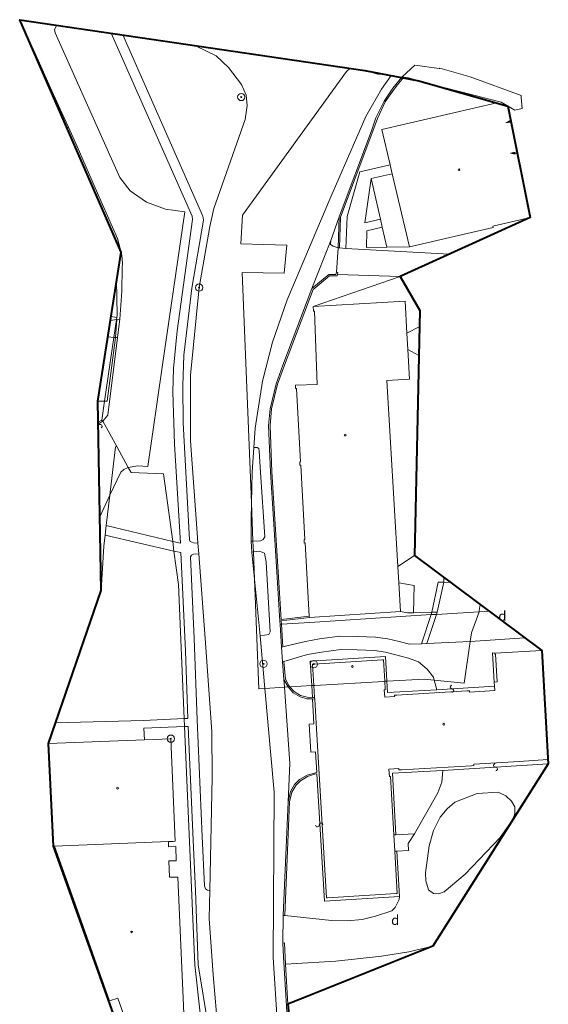
# Model space of a CAD drawing. Units: metres. Extents: x -418605 to -415662, y -1229359 to -1226377.
# Drawn here: x -418206 to -418097, y -1227750 to -1227546 of the extents above; entities that cross this region are included whole.
import ezdxf
from ezdxf.enums import TextEntityAlignment as Align

# ---------------------------------------------------------------- set-up
doc = ezdxf.new("R2010")
doc.units = ezdxf.units.M
doc.header["$MEASUREMENT"] = 0
for name, color, linetype, lineweight in [('1', 7, 'Continuous', 0), ('A3n', 7, 'Continuous', 0), ('C2', 7, 'Continuous', 0)]:
    doc.layers.add(name, color=color, linetype=linetype, lineweight=lineweight)
doc.styles.add('Style-cs_Italics', font='cs_Italics.shx')

# ---------------------------------------------------------------- blocks, each defined once
blk = doc.blocks.new('2.18_4')
at = {"layer": 'A3n', "color": 4, "linetype": 'Continuous', "lineweight": 0}
for centre, start, end in [((0, 0.114), 89.99981, 270.00019), ((0, -0.114), 270.00019, 89.99981)]:
    blk.add_arc(centre, 0.114, start, end, dxfattribs=at)
blk = doc.blocks.new('2.18_59')
at = {"layer": 'A3n', "color": 4, "linetype": 'Continuous', "lineweight": 0}
for centre, start, end in [((0, 0.114), 89.99988, 270.00027), ((0, -0.114), 270.00027, 89.99988)]:
    blk.add_arc(centre, 0.114, start, end, dxfattribs=at)
blk = doc.blocks.new('4.02')
at = {"layer": 'A3n', "color": 7, "linetype": 'Continuous', "lineweight": 0}
blk.add_circle((0, 0.055), 0.0549, dxfattribs=at)
blk = doc.blocks.new('4.06')
at = {"layer": 'A3n', "color": 7, "linetype": 'Continuous', "lineweight": 0, "style": 'Style-cs_Italics'}
blk.add_text('d', height=0.61, dxfattribs=at).set_placement((0, 0), align=Align.CENTER)
blk = doc.blocks.new('2.18_62')
at = {"layer": 'A3n', "color": 4, "linetype": 'Continuous', "lineweight": 0}
for centre, start, end in [((0, 0.114), 89.99986, 270.00025), ((0, -0.114), 270.00024, 89.99986)]:
    blk.add_arc(centre, 0.114, start, end, dxfattribs=at)
blk = doc.blocks.new('1.01')
at = {"layer": 'A3n', "color": 7, "linetype": 'Continuous', "lineweight": 0}
for radius in [0.229, 0.0305]:
    blk.add_circle((0, 0), radius, dxfattribs=at)

msp = doc.modelspace()

# ---------------------------------------------------------------- linework, layer by layer
at = {"layer": '1', "color": 3, "linetype": 'Continuous', "lineweight": 40, "flags": 128}
msp.add_lwpolyline([(-418185.84, -1227755.71), (-418199.52, -1227717.34), (-418200.57, -1227696.1), (-418189.68, -1227664.46), (-418190.36, -1227625.3), (-418185.56, -1227594.43), (-418206.49, -1227546.39), (-418135.22, -1227556.91), (-418124.01, -1227559.02), (-418105.64, -1227564.26), (-418101, -1227587.32), (-418127.88, -1227599.51), (-418123.84, -1227606.5), (-418124.93, -1227657.2), (-418098.63, -1227676.85), (-418097.28, -1227700.31), (-418121.16, -1227738), (-418151.07, -1227750.01), (-418141.29, -1227842.5)], dxfattribs=at)
msp.add_lwpolyline([(-418185.84, -1227755.71), (-418199.52, -1227717.34), (-418200.57, -1227696.1), (-418189.68, -1227664.46), (-418190.36, -1227625.3), (-418185.56, -1227594.43), (-418206.49, -1227546.39), (-418135.22, -1227556.91), (-418124.01, -1227559.02), (-418105.64, -1227564.26), (-418101, -1227587.32), (-418127.88, -1227599.51), (-418123.84, -1227606.5), (-418124.93, -1227657.2), (-418098.63, -1227676.85), (-418097.28, -1227700.31), (-418121.16, -1227738), (-418151.07, -1227750.01), (-418141.29, -1227842.5)], dxfattribs=at)
at = {"layer": 'A3n', "color": 7, "linetype": 'Continuous', "lineweight": 13}
for p, q in [((-418105.16, -1227567.21), (-418106.05, -1227567.71)), ((-418105.01, -1227567.37), (-418106.05, -1227567.71)), ((-418106.05, -1227567.71), (-418105.04, -1227567.59)), ((-418104.12, -1227573.78), (-418105.12, -1227573.98)), ((-418103.68, -1227573.98), (-418105.12, -1227573.98)), ((-418105.12, -1227573.98), (-418104.12, -1227574.18))]:
    msp.add_line(p, q, dxfattribs=at)
at = {"layer": 'A3n', "color": 4, "linetype": 'Continuous', "lineweight": 0}
for centre, start, end in [((-418190.14, -1227629.78), 113.3728, 113.4921), ((-418190.14, -1227629.78), 248.4975, 293.3732), ((-418189.84, -1227630.46), 293.3732, 113.3728)]:
    msp.add_arc(centre, 0.375, start, end, dxfattribs=at)
at = {"layer": 'C2', "color": 7, "linetype": 'Continuous', "lineweight": 0}
for p, q in [((-418127.26, -1227558.41), (-418128.47, -1227559.89)), ((-418127.26, -1227558.41), (-418128.47, -1227559.89)), ((-418200.37, -1227560.44), (-418200.18, -1227560.34)), ((-418198.07, -1227565.73), (-418197.82, -1227565.67)), ((-418196.75, -1227568.74), (-418196.4, -1227568.59)), ((-418195, -1227572.77), (-418194.63, -1227572.6)), ((-418187.64, -1227607.79), (-418186.4, -1227607.95)), ((-418186.47, -1227608.41), (-418187.76, -1227608.57)), ((-418187.02, -1227612.08), (-418188.29, -1227612)), ((-418126.31, -1227614.57), (-418124.04, -1227615.8)), ((-418188.98, -1227625.3), (-418190.36, -1227625.3)), ((-418199.62, -1227715.24), (-418199.61, -1227715.24))]:
    msp.add_line(p, q, dxfattribs=at)
at = {"layer": 'C2', "color": 7, "linetype": 'Continuous', "lineweight": 0, "flags": 128}
for points in [[(-418166.79, -1227773.72), (-418170.31, -1227741.82), (-418172.43, -1227692.56), (-418172.5, -1227690.94), (-418173.69, -1227663.21), (-418174.63, -1227656.29), (-418174.89, -1227654.29), (-418176.78, -1227640.34), (-418183.48, -1227640.03), (-418184.06, -1227638.98), (-418186.41, -1227634.68), (-418189.3, -1227629.41), (-418189.56, -1227629.22), (-418188.98, -1227625.3), (-418187.02, -1227612.08), (-418186.47, -1227608.41), (-418186.4, -1227607.95), (-418186.33, -1227607.46), (-418186.47, -1227600.26), (-418185.56, -1227594.43), (-418206.49, -1227546.39), (-418138.26, -1227556.46), (-418138.95, -1227557.07), (-418160.47, -1227586.82), (-418160.84, -1227592.76), (-418151.31, -1227593.03), (-418151.85, -1227598.81), (-418160.5, -1227598.67), (-418158.61, -1227646.32), (-418158.3, -1227654.22), (-418158.21, -1227656.44), (-418157.99, -1227662.08), (-418157.09, -1227684.74), (-418155.85, -1227684.67), (-418151.78, -1227684.43), (-418150.71, -1227700.24), (-418151.03, -1227708.12), (-418152.03, -1227731.64), (-418152.11, -1227737.34), (-418151.98, -1227740.19), (-418150.86, -1227758.32)], [(-418206.49, -1227546.39), (-418202.94, -1227554.12), (-418200.18, -1227560.34), (-418197.82, -1227565.67), (-418196.4, -1227568.59), (-418194.63, -1227572.6), (-418190.4, -1227582.27), (-418186.28, -1227591.67), (-418185.73, -1227593.7), (-418185.56, -1227594.43)], [(-418172.35, -1227586.09), (-418176.34, -1227585.57), (-418180.31, -1227584.13), (-418183.64, -1227581.8), (-418185.79, -1227579.03), (-418199.18, -1227549.09), (-418199.33, -1227548.38), (-418198.83, -1227547.52)], [(-418174.89, -1227654.29), (-418173.28, -1227654.68), (-418174.48, -1227634.17), (-418174.85, -1227623.35), (-418174.74, -1227618.49), (-418173.97, -1227610.71), (-418170.77, -1227587.74), (-418170.83, -1227587.04), (-418187.58, -1227549.18)], [(-418185.18, -1227549.53), (-418168.92, -1227586.37), (-418168.67, -1227587.03), (-418168.55, -1227587.82), (-418170.94, -1227601.91), (-418172.61, -1227615.79), (-418172.8, -1227622.11), (-418172.69, -1227629.79), (-418171.39, -1227653.98), (-418171.29, -1227654.33), (-418170.6, -1227654.6), (-418169.67, -1227654.63)], [(-418170.42, -1227551.71), (-418170.19, -1227551.78), (-418165.93, -1227553.86), (-418163.36, -1227556.28), (-418160.65, -1227559.77), (-418159.69, -1227561.99), (-418159.51, -1227564.16), (-418159.89, -1227567.02), (-418166.37, -1227585.45), (-418167.19, -1227589.18), (-418169.43, -1227601.79), (-418171.18, -1227619.92), (-418171.18, -1227633.51), (-418169.83, -1227652.53), (-418169.67, -1227654.63), (-418169.5, -1227656.88), (-418168.19, -1227674.39), (-418166.77, -1227693.57), (-418166.7, -1227703.06), (-418167.21, -1227726.48), (-418167.33, -1227732.25), (-418166.55, -1227743.91), (-418165.85, -1227751.95)], [(-418129.73, -1227557.94), (-418131.75, -1227560.74), (-418134.99, -1227566.43), (-418142.45, -1227583.53), (-418151.25, -1227604.31), (-418154.28, -1227613.07), (-418156.3, -1227621.14), (-418157.82, -1227630.85), (-418158.14, -1227634.84), (-418158.47, -1227639.93), (-418158.61, -1227646.32)], [(-418129.14, -1227560.72), (-418130.96, -1227563.37), (-418132.6, -1227566.79), (-418133.56, -1227569.45), (-418140.19, -1227587.21), (-418140.43, -1227593.59)], [(-418129.14, -1227560.72), (-418128.47, -1227559.89)], [(-418139.09, -1227593.71), (-418138.84, -1227587.12), (-418136.22, -1227577.88), (-418129.94, -1227576.43)], [(-418133.9, -1227579.25), (-418135.2, -1227588.37)], [(-418129.52, -1227578.24), (-418125.98, -1227593.37)], [(-418184.06, -1227638.98), (-418182.06, -1227638.63), (-418180, -1227638.81), (-418177.06, -1227618.22), (-418172.35, -1227586.09)], [(-418140.73, -1227593.56), (-418140.49, -1227587.15)], [(-418135.2, -1227588.37), (-418131.96, -1227587.62)], [(-418130.62, -1227593.43), (-418134.85, -1227593.49), (-418134.74, -1227590.03), (-418131.58, -1227589.3)], [(-418140.73, -1227593.56), (-418141.05, -1227598.63)], [(-418185.56, -1227594.43), (-418185.39, -1227595.16), (-418185.27, -1227596.76), (-418185.3, -1227597.71), (-418185.42, -1227602.56), (-418185.79, -1227608.32), (-418186.29, -1227612.13), (-418188.28, -1227628.19), (-418189.3, -1227629.41)], [(-418140.85, -1227599.08), (-418140.93, -1227599.37), (-418142.5, -1227599.37), (-418145.89, -1227602.17)], [(-418145.89, -1227602.17), (-418151.79, -1227617.84), (-418153.25, -1227621.77), (-418154.44, -1227626.88), (-418154.76, -1227630.29), (-418154.37, -1227639.87), (-418153.14, -1227659.48), (-418152.47, -1227670.44)], [(-418123.84, -1227606.5), (-418123.98, -1227609.91), (-418126.48, -1227611.22)], [(-418188.98, -1227625.3), (-418188.41, -1227625.3), (-418186.69, -1227612.1), (-418186.43, -1227608.4), (-418185.79, -1227608.32)], [(-418187.02, -1227612.08), (-418186.69, -1227612.1), (-418186.29, -1227612.13)], [(-418190.28, -1227630), (-418190.23, -1227629.98), (-418189.3, -1227629.41)], [(-418158.14, -1227634.84), (-418157.4, -1227634.86), (-418157.09, -1227635.05), (-418157, -1227635.61), (-418156.75, -1227639.96), (-418155.85, -1227653.34), (-418156.22, -1227653.88), (-418156.76, -1227654.13), (-418158.3, -1227654.22)], [(-418187.89, -1227644.73), (-418185.61, -1227639.97), (-418184.95, -1227639.4), (-418184.06, -1227638.98)], [(-418158.67, -1227654.24), (-418158.69, -1227649.82), (-418158.61, -1227646.32)], [(-418188.63, -1227651.01), (-418174.89, -1227654.29)], [(-418188.86, -1227652.98), (-418174.63, -1227656.29)], [(-418158.55, -1227656.48), (-418158.67, -1227654.24), (-418158.3, -1227654.22)], [(-418172.5, -1227690.94), (-418171.77, -1227690.91), (-418172.23, -1227676.9), (-418173.23, -1227656.61), (-418174.63, -1227656.29)], [(-418157.99, -1227662.08), (-418158.55, -1227656.48), (-418158.21, -1227656.44)], [(-418158.21, -1227656.44), (-418156.93, -1227656.29), (-418155.89, -1227656.72), (-418155.54, -1227658.56), (-418154.72, -1227673.01), (-418155.04, -1227673.51), (-418156.81, -1227673.82), (-418157.99, -1227662.08)], [(-418169.5, -1227656.88), (-418170.61, -1227656.89), (-418170.99, -1227657.1), (-418171.2, -1227657.47), (-418170.47, -1227674.35), (-418169.81, -1227691.18), (-418168.79, -1227715.34), (-418168.33, -1227725.53), (-418168.1, -1227726.1), (-418167.68, -1227726.44), (-418167.21, -1227726.48)], [(-418124.93, -1227657.2), (-418128.35, -1227659.44)], [(-418128.18, -1227662.82), (-418125.01, -1227663.39), (-418125.12, -1227669.03), (-418126.35, -1227669.06)], [(-418120, -1227662.73), (-418121.35, -1227668.92)], [(-418120.4, -1227669.37), (-418120.24, -1227668.89), (-418118.89, -1227662.7), (-418120, -1227662.73)], [(-418152.71, -1227671.45), (-418152.41, -1227671.43), (-418146.58, -1227671.05), (-418127.72, -1227669.8), (-418121.51, -1227669.43), (-418120.4, -1227669.37), (-418111.56, -1227668.85)], [(-418126.35, -1227669.06), (-418127.79, -1227668.8)], [(-418125.12, -1227669.03), (-418121.35, -1227668.92), (-418120.24, -1227668.89)], [(-418121.35, -1227668.92), (-418121.51, -1227669.43)], [(-418152.45, -1227670.74), (-418152.75, -1227670.77)], [(-418152.47, -1227670.44), (-418146.67, -1227669.75)], [(-418146.65, -1227670.05), (-418152.45, -1227670.74)], [(-418152.45, -1227670.74), (-418152.41, -1227671.43)], [(-418152.4, -1227676.13), (-418152.1, -1227676.06), (-418150.13, -1227675.61), (-418147.42, -1227674.95), (-418144.54, -1227674.43), (-418140.33, -1227673.89), (-418136.69, -1227673.92), (-418132.96, -1227674.07), (-418130.41, -1227674.44), (-418128.11, -1227675), (-418125.98, -1227675.51), (-418123.47, -1227675.48), (-418121.51, -1227669.43)], [(-418120.4, -1227669.37), (-418122.4, -1227675.43), (-418123.47, -1227675.48)], [(-418152.41, -1227671.43), (-418152.1, -1227676.06)], [(-418156.81, -1227673.82), (-418155.85, -1227684.67)], [(-418122.4, -1227675.43), (-418113.41, -1227674.96)], [(-418152.23, -1227679.18), (-418151.94, -1227679.1), (-418147.01, -1227677.7), (-418144.12, -1227677.18), (-418140.16, -1227676.67), (-418136.76, -1227676.7), (-418133.22, -1227676.84), (-418130.94, -1227677.17), (-418126.18, -1227678.41), (-418124.08, -1227679.22), (-418122.28, -1227680.67), (-418121.01, -1227682.33), (-418120.84, -1227682.96)], [(-418151.94, -1227679.1), (-418151.6, -1227682.76), (-418150.89, -1227684.1), (-418150.66, -1227684.36)], [(-418146.17, -1227684.1), (-418146.47, -1227679.04), (-418130.93, -1227678.06), (-418130.62, -1227683.19)], [(-418108.33, -1227677.41), (-418108.79, -1227677.31), (-418108.43, -1227683.37)], [(-418151.04, -1227684.39), (-418151.89, -1227682.85)], [(-418120.84, -1227682.96), (-418120.3, -1227684.96), (-418130.48, -1227685.56), (-418130.62, -1227683.19)], [(-418155.85, -1227684.67), (-418153.94, -1227706.11), (-418154.14, -1227740.33), (-418152.95, -1227758.68), (-418151.29, -1227779.42), (-418151.16, -1227781.44)], [(-418150.86, -1227758.32), (-418151.98, -1227740.19), (-418152.11, -1227737.34), (-418152.03, -1227731.64), (-418151.03, -1227708.12), (-418150.71, -1227700.24), (-418151.78, -1227684.43), (-418151.04, -1227684.39), (-418150.66, -1227684.36), (-418146.17, -1227684.1), (-418145.72, -1227684.08), (-418145.57, -1227686.58), (-418145.55, -1227686.88), (-418145.25, -1227691.89), (-418144.9, -1227697.73), (-418143.1, -1227727.98), (-418142.9, -1227727.97), (-418128.72, -1227727.13), (-418128.52, -1227727.12), (-418129.02, -1227718.36), (-418129.22, -1227714.98), (-418129.91, -1227702.91), (-418130.11, -1227702.92), (-418130.2, -1227701.36), (-418128.15, -1227701.24), (-418128.14, -1227701.54), (-418127.64, -1227701.51), (-418113.16, -1227700.68), (-418112.66, -1227700.65), (-418112.68, -1227700.36), (-418103.3, -1227699.82), (-418097.35, -1227699.41), (-418097.42, -1227698.27), (-418097.41, -1227698.13), (-418097.28, -1227700.31), (-418121.16, -1227738), (-418151.07, -1227750.01), (-418147.94, -1227779.61)], [(-418151.04, -1227684.39), (-418149.99, -1227685.57), (-418148.57, -1227686.46), (-418147.11, -1227686.81), (-418146, -1227686.86)], [(-418150.66, -1227684.36), (-418149.8, -1227685.34), (-418148.45, -1227686.18), (-418147.07, -1227686.51), (-418146.02, -1227686.56), (-418146.17, -1227684.1)], [(-418120.3, -1227684.96), (-418108.38, -1227684.25)], [(-418146, -1227686.86), (-418145.69, -1227692), (-418146.72, -1227692.06), (-418146.36, -1227697.84), (-418145.35, -1227697.78)], [(-418146.02, -1227686.56), (-418145.57, -1227686.58)], [(-418146, -1227686.86), (-418145.55, -1227686.88)], [(-418199.09, -1227691.79), (-418180.9, -1227691.31), (-418172.5, -1227690.94)], [(-418180.74, -1227695.29), (-418180.88, -1227692.9), (-418172.43, -1227692.56)], [(-418164.38, -1227772.38), (-418166.58, -1227760.05), (-418167.46, -1227754.8), (-418169.59, -1227741.82), (-418170.16, -1227726.52), (-418170.63, -1227716.05), (-418171.71, -1227692.53), (-418172.43, -1227692.56)], [(-418200.57, -1227696.1), (-418180.74, -1227695.29), (-418175.27, -1227695.08), (-418174.38, -1227716.29), (-418174.82, -1227716.31), (-418175.78, -1227716.35)], [(-418151.03, -1227708.12), (-418150.52, -1227706), (-418149.7, -1227704.58), (-418148.66, -1227703.54), (-418147.12, -1227702.64), (-418145.1, -1227702.05), (-418145.35, -1227697.78)], [(-418097.28, -1227700.31), (-418119.09, -1227701.63), (-418129.5, -1227702.22), (-418128.77, -1227714.96), (-418124.91, -1227714.75), (-418120.1, -1227706.27), (-418119.29, -1227704.07), (-418119.09, -1227701.63)], [(-418145.08, -1227702.36), (-418143.51, -1227728.66), (-418128.03, -1227727.74), (-418128.12, -1227728.33), (-418128.93, -1227729.97), (-418129.6, -1227730.66), (-418133.01, -1227731.78), (-418135.74, -1227732.45), (-418138.83, -1227732.72), (-418142.06, -1227732.67), (-418151.73, -1227731.65)], [(-418148.48, -1227703.78), (-418147, -1227702.92), (-418145.57, -1227702.45), (-418145.08, -1227702.36)], [(-418152.03, -1227731.64), (-418151.73, -1227731.65), (-418150.73, -1227708.16), (-418150.24, -1227706.11), (-418149.46, -1227704.76)], [(-418149.46, -1227704.76), (-418148.48, -1227703.78)], [(-418121.87, -1227717.21), (-418122.68, -1227722.83), (-418122.6, -1227724.47), (-418122.03, -1227726.37), (-418121.02, -1227727.12), (-418119.98, -1227727.19), (-418118.8, -1227726.78), (-418114.43, -1227723.1), (-418107.23, -1227715.49), (-418104.58, -1227711.81), (-418104.21, -1227710.53), (-418104.21, -1227709.16), (-418104.87, -1227708.03), (-418106.07, -1227706.9)], [(-418121.87, -1227717.21), (-418120.99, -1227714.04), (-418119.59, -1227711.28), (-418118.2, -1227709.58), (-418116.58, -1227708.19), (-418111.97, -1227706.44), (-418107.66, -1227706.12), (-418106.07, -1227706.9)], [(-418129.22, -1227714.98), (-418128.77, -1227714.96)], [(-418124.91, -1227714.75), (-418126.22, -1227716.78), (-418126.15, -1227718.23), (-418128.57, -1227718.34), (-418128.03, -1227727.74)], [(-418199.31, -1227717.33), (-418199.52, -1227717.34)], [(-418129.02, -1227718.36), (-418128.57, -1227718.34)], [(-418151.07, -1227750.01), (-418151.58, -1227741.73), (-418151.81, -1227737.33), (-418152.11, -1227737.34)], [(-418151.58, -1227741.73), (-418141.17, -1227741.06), (-418131.76, -1227740.03), (-418126.12, -1227739.17), (-418121.16, -1227738)]]:
    msp.add_lwpolyline(points, dxfattribs=at)
for points in [[(-418135.22, -1227556.91), (-418132.49, -1227557.62), (-418130.78, -1227557.75), (-418127.59, -1227558.35), (-418128.79, -1227559.81), (-418129.38, -1227560.53), (-418131.22, -1227563.22), (-418132.88, -1227566.68), (-418133.84, -1227569.34), (-418140.49, -1227587.15), (-418142.24, -1227592.04), (-418146.14, -1227601.99), (-418152.12, -1227617.86), (-418153.54, -1227621.68), (-418154.74, -1227626.83), (-418155.06, -1227630.28), (-418154.67, -1227639.9), (-418153.44, -1227659.5), (-418152.75, -1227670.77), (-418152.71, -1227671.45), (-418152.4, -1227676.13), (-418152.23, -1227679.18), (-418151.89, -1227682.85), (-418151.78, -1227684.43), (-418155.85, -1227684.67), (-418157.09, -1227684.74), (-418157.99, -1227662.08), (-418158.21, -1227656.44), (-418158.3, -1227654.22), (-418158.61, -1227646.32), (-418160.5, -1227598.67), (-418151.85, -1227598.81), (-418151.31, -1227593.03), (-418160.84, -1227592.76), (-418160.47, -1227586.82), (-418138.95, -1227557.07), (-418138.26, -1227556.46)], [(-418135.22, -1227556.91), (-418130.78, -1227557.75), (-418132.49, -1227557.62)], [(-418107.05, -1227563.41), (-418121.84, -1227559.63), (-418126.18, -1227558.41), (-418127.1, -1227558.26), (-418127.47, -1227558.2), (-418124.88, -1227555.77), (-418119.83, -1227556.49), (-418119.73, -1227556.51), (-418119.71, -1227556.42), (-418113.45, -1227558.18), (-418102.86, -1227562.09), (-418102.86, -1227562.5), (-418102.67, -1227564.76), (-418104.22, -1227565.11)], [(-418124.01, -1227559.02), (-418107.91, -1227563.61), (-418131.64, -1227569.11), (-418129.94, -1227576.43), (-418129.52, -1227578.24), (-418133.9, -1227579.25), (-418131.96, -1227587.62), (-418131.58, -1227589.3), (-418130.62, -1227593.43), (-418125.98, -1227593.37), (-418114.93, -1227590.83), (-418108.69, -1227589.35), (-418108.76, -1227589.06), (-418101, -1227587.32), (-418117.66, -1227594.88), (-418139.09, -1227593.71), (-418140.43, -1227593.59), (-418140.73, -1227593.56), (-418141.76, -1227593.24), (-418142.29, -1227592.87), (-418142.24, -1227592.04), (-418140.49, -1227587.15), (-418133.84, -1227569.34), (-418132.88, -1227566.68), (-418131.22, -1227563.22), (-418129.38, -1227560.53), (-418128.79, -1227559.81), (-418127.59, -1227558.35)], [(-418101, -1227587.32), (-418108.76, -1227589.06), (-418108.69, -1227589.35), (-418114.93, -1227590.83), (-418125.98, -1227593.37), (-418130.62, -1227593.43), (-418131.58, -1227589.3), (-418131.96, -1227587.62), (-418133.9, -1227579.25), (-418129.52, -1227578.24), (-418129.94, -1227576.43), (-418131.64, -1227569.11), (-418107.91, -1227563.61), (-418105.64, -1227564.26)], [(-418117.66, -1227594.88), (-418127.88, -1227599.51), (-418140.85, -1227599.08), (-418140.76, -1227598.7), (-418141.05, -1227598.63), (-418141.16, -1227599.07), (-418142.61, -1227599.07), (-418146.14, -1227601.99), (-418142.24, -1227592.04), (-418142.29, -1227592.87), (-418141.76, -1227593.24), (-418140.73, -1227593.56), (-418140.43, -1227593.59), (-418139.09, -1227593.71)], [(-418127.88, -1227599.51), (-418123.84, -1227606.5), (-418124.93, -1227657.2), (-418118.88, -1227661.72), (-418118.89, -1227662.7), (-418117.46, -1227662.78), (-418111.37, -1227667.33), (-418111.53, -1227668.6), (-418111.56, -1227668.85), (-418113.15, -1227673.18), (-418113.41, -1227674.96), (-418114.67, -1227683.62), (-418120.84, -1227682.96), (-418122.89, -1227682.74), (-418130.62, -1227683.19), (-418131.08, -1227683.22), (-418131.34, -1227678.74), (-418131.54, -1227678.75), (-418145.73, -1227679.66), (-418145.98, -1227679.68), (-418145.72, -1227684.08), (-418146.17, -1227684.1), (-418150.66, -1227684.36), (-418151.04, -1227684.39), (-418151.78, -1227684.43), (-418151.89, -1227682.85), (-418152.23, -1227679.18), (-418152.4, -1227676.13), (-418152.71, -1227671.45), (-418152.75, -1227670.77), (-418153.44, -1227659.5), (-418154.67, -1227639.9), (-418155.06, -1227630.28), (-418154.74, -1227626.83), (-418153.54, -1227621.68), (-418152.12, -1227617.86), (-418146.14, -1227601.99), (-418142.61, -1227599.07), (-418141.16, -1227599.07), (-418141.05, -1227598.63), (-418140.76, -1227598.7), (-418140.85, -1227599.08)], [(-418127.88, -1227599.51), (-418145.85, -1227605.68), (-418145.81, -1227606.69), (-418145.61, -1227606.68), (-418145.01, -1227621.82), (-418149.5, -1227621.95), (-418149.48, -1227622.66), (-418149.28, -1227622.65), (-418148.45, -1227637.8), (-418148.65, -1227637.81), (-418148.59, -1227638.53), (-418148.39, -1227638.52), (-418147.55, -1227653.9), (-418147.75, -1227653.91), (-418147.71, -1227654.62), (-418147.51, -1227654.61), (-418146.67, -1227669.75), (-418146.65, -1227670.05), (-418127.79, -1227668.8), (-418128.18, -1227662.82), (-418128.35, -1227659.44), (-418130.61, -1227620.97), (-418125.95, -1227620.7), (-418126.31, -1227614.57), (-418126.48, -1227611.22), (-418126.83, -1227604.62), (-418145.85, -1227605.68)], [(-418190.29, -1227629.61), (-418190.36, -1227625.3), (-418186.47, -1227600.26), (-418186.33, -1227607.46), (-418186.4, -1227607.95), (-418186.47, -1227608.41), (-418187.02, -1227612.08), (-418188.98, -1227625.3), (-418189.56, -1227629.22)], [(-418149.5, -1227621.95), (-418145.01, -1227621.82), (-418145.61, -1227606.68), (-418145.81, -1227606.69), (-418145.85, -1227605.68), (-418126.83, -1227604.62), (-418126.48, -1227611.22), (-418126.31, -1227614.57), (-418125.95, -1227620.7), (-418130.61, -1227620.97), (-418128.35, -1227659.44), (-418128.18, -1227662.82), (-418127.79, -1227668.8), (-418146.65, -1227670.05), (-418146.67, -1227669.75), (-418147.51, -1227654.61), (-418147.71, -1227654.62), (-418147.75, -1227653.91), (-418147.55, -1227653.9), (-418148.39, -1227638.52), (-418148.59, -1227638.53), (-418148.65, -1227637.81), (-418148.45, -1227637.8), (-418149.28, -1227622.65), (-418149.48, -1227622.66)], [(-418189.94, -1227649.21), (-418190.29, -1227629.61), (-418189.56, -1227629.22), (-418189.3, -1227629.41), (-418186.41, -1227634.68), (-418186.72, -1227634.71), (-418187.89, -1227644.73)], [(-418189.68, -1227664.46), (-418189.94, -1227649.21), (-418187.89, -1227644.73), (-418188.63, -1227651.01), (-418188.86, -1227652.98), (-418189.13, -1227655.25)], [(-418118.88, -1227661.72), (-418117.46, -1227662.78), (-418118.89, -1227662.7)], [(-418102.14, -1227674.23), (-418113.41, -1227674.96), (-418113.15, -1227673.18), (-418111.56, -1227668.85), (-418109.5, -1227668.73)], [(-418111.37, -1227667.33), (-418109.5, -1227668.73), (-418111.56, -1227668.85), (-418111.53, -1227668.6)], [(-418098.63, -1227676.85), (-418108.33, -1227677.41), (-418108.32, -1227677.61), (-418108.17, -1227677.6), (-418107.83, -1227683.32), (-418108.43, -1227683.37), (-418108.38, -1227684.25), (-418108.33, -1227685.15), (-418113.56, -1227685.46), (-418113.58, -1227685.16), (-418114.08, -1227685.19), (-418128.55, -1227686.05), (-418129.05, -1227686.08), (-418129.03, -1227686.38), (-418131.08, -1227686.5), (-418131.17, -1227684.99), (-418130.97, -1227684.98), (-418130.98, -1227684.83), (-418131.08, -1227683.22), (-418130.62, -1227683.19), (-418122.89, -1227682.74), (-418120.84, -1227682.96), (-418114.67, -1227683.62), (-418113.41, -1227674.96), (-418102.14, -1227674.23)], [(-418098.63, -1227676.85), (-418098.62, -1227677.05), (-418098.44, -1227680.1), (-418097.41, -1227698.13), (-418097.42, -1227698.27), (-418097.35, -1227699.41), (-418103.3, -1227699.82), (-418112.68, -1227700.36), (-418112.66, -1227700.65), (-418113.16, -1227700.68), (-418127.64, -1227701.51), (-418128.14, -1227701.54), (-418128.15, -1227701.24), (-418130.2, -1227701.36), (-418130.11, -1227702.92), (-418129.91, -1227702.91), (-418129.22, -1227714.98), (-418129.02, -1227718.36), (-418128.52, -1227727.12), (-418128.72, -1227727.13), (-418142.9, -1227727.97), (-418143.1, -1227727.98), (-418144.9, -1227697.73), (-418145.25, -1227691.89), (-418145.55, -1227686.88), (-418145.57, -1227686.58), (-418145.72, -1227684.08), (-418145.5, -1227684.06), (-418131.28, -1227683.23), (-418131.08, -1227683.22), (-418130.98, -1227684.83), (-418130.97, -1227684.98), (-418131.17, -1227684.99), (-418131.08, -1227686.5), (-418129.03, -1227686.38), (-418129.05, -1227686.08), (-418128.55, -1227686.05), (-418114.08, -1227685.19), (-418113.58, -1227685.16), (-418113.56, -1227685.46), (-418108.33, -1227685.15), (-418108.38, -1227684.25), (-418108.43, -1227683.37), (-418107.83, -1227683.32), (-418108.17, -1227677.6), (-418108.32, -1227677.61), (-418108.33, -1227677.41)], [(-418098.44, -1227680.1), (-418098.62, -1227677.05), (-418098.63, -1227676.85)], [(-418145.98, -1227679.68), (-418145.73, -1227679.66), (-418131.54, -1227678.75), (-418131.34, -1227678.74), (-418131.08, -1227683.22), (-418131.28, -1227683.23), (-418145.5, -1227684.06), (-418145.72, -1227684.08)], [(-418174.23, -1227717.4), (-418174.15, -1227720.32), (-418175.65, -1227720.35), (-418175.56, -1227723.74), (-418173.84, -1227723.7), (-418172.2, -1227761.29), (-418173.44, -1227761.34), (-418173.32, -1227764.06), (-418173.7, -1227764.07), (-418173.81, -1227760.69), (-418181.77, -1227760.86), (-418182.06, -1227753.75), (-418184.13, -1227754.61), (-418186.25, -1227748.72), (-418187.92, -1227749.33), (-418195.74, -1227727.31), (-418199.31, -1227717.33), (-418175.78, -1227716.35), (-418175.75, -1227717.44)]]:
    msp.add_lwpolyline(points, close=True, dxfattribs=at)

# ---------------------------------------------------------------- block references
at = {"layer": 'A3n', "color": 7, "linetype": 'Continuous', "lineweight": 0, "xscale": 3.280839895013123, "yscale": 3.280839895013123, "zscale": 3.280839895013123}
for name, p in [('1.01', (-418160.72, -1227562.38)), ('4.02', (-418115.72, -1227577.59)), ('1.01', (-418169.43, -1227601.79)), ('4.02', (-418139.25, -1227632.48)), ('4.06', (-418106.76, -1227670.72)), ('1.01', (-418156.11, -1227679.6)), ('1.01', (-418145.73, -1227679.66)), ('4.02', (-418137.76, -1227680.34)), ('4.02', (-418118.89, -1227692.26)), ('1.01', (-418175.27, -1227695.08)), ('4.02', (-418186.28, -1227705.5)), ('4.06', (-418128.91, -1227733.6)), ('4.02', (-418183.37, -1227735.24))]:
    msp.add_blockref(name, p, dxfattribs=at)
at = {"layer": 'A3n', "color": 4, "linetype": 'Continuous', "lineweight": 0, "xscale": 3.280839895013123, "yscale": 3.280839895013123, "zscale": 3.280839895013123}
msp.add_blockref('2.18_4', (-418117.19, -1227684.77), dxfattribs=at)
msp.add_blockref('2.18_4', (-418117.19, -1227684.77), dxfattribs=at)
at = {"layer": 'A3n', "color": 4, "linetype": 'Continuous', "lineweight": 0}
for name, p, xscale, yscale, zscale, rotation in [('2.18_59', (-418108.18, -1227700.97), 3.280839764858619, 3.280839764858619, 3.280839764858619, 3.266926173177477), ('2.18_59', (-418108.18, -1227700.97), 3.280839764858619, 3.280839764858619, 3.280839764858619, 3.266926173177477), ('2.18_62', (-418144.62, -1227712.92), 3.280843627197576, 3.280843627197576, 3.280843627197576, 273.0149470352007)]:
    msp.add_blockref(name, p, dxfattribs=dict(at, xscale=xscale, yscale=yscale, zscale=zscale, rotation=rotation))

doc.saveas('drawing.dxf')
